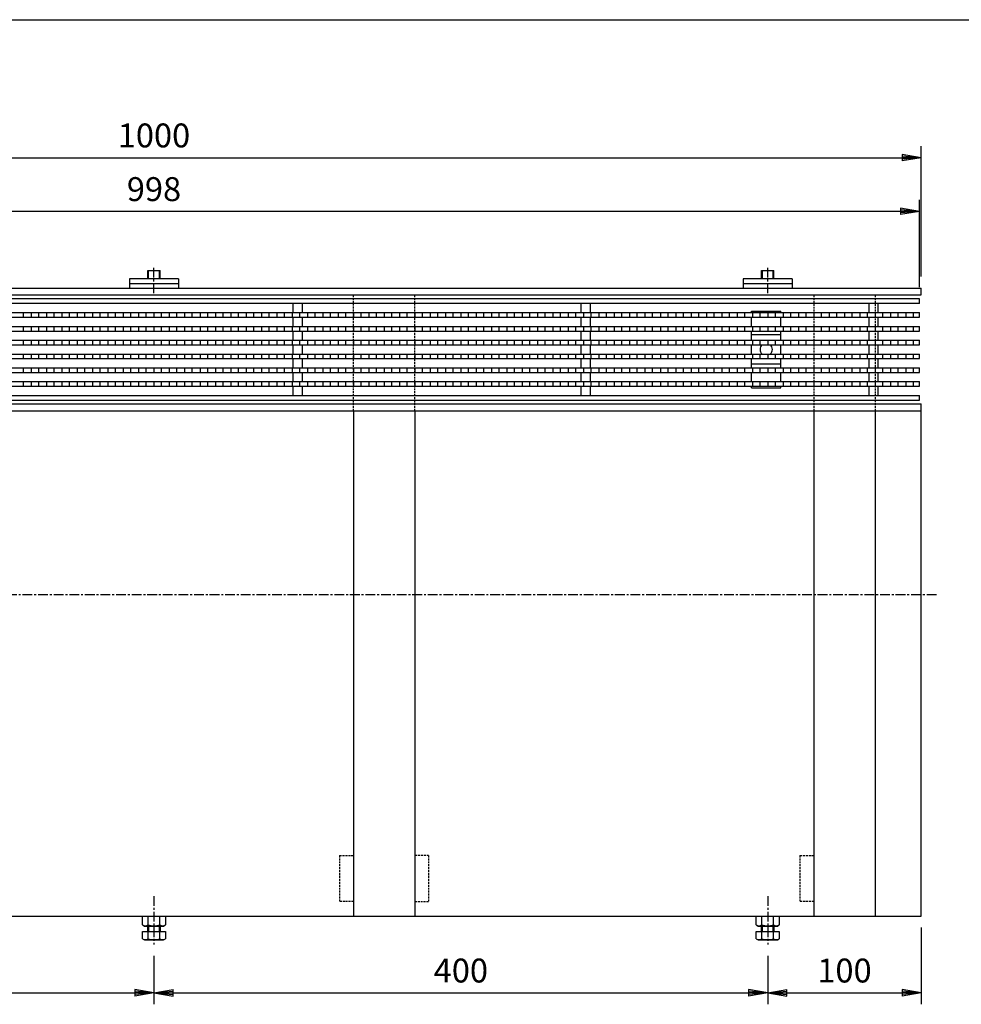
# Model space of a CAD drawing. Extents: x 25 to 1925, y 50 to 1400.
# Drawn here: x 637 to 1251, y 758 to 1400 of the extents above; entities that cross this region are included whole.
import ezdxf

# ---------------------------------------------------------------- set-up
doc = ezdxf.new("R2010")
doc.units = 0
doc.header["$LTSCALE"] = 0.2
doc.linetypes.add('CENTER', pattern=[50.8, 31.75, -6.35, 6.35, -6.35])
doc.linetypes.add('HIDDEN', pattern=[9.525, 6.35, -3.175])
doc.layers.get('0').update_dxf_attribs({"linetype": 'CONTINUOUS'})
doc.layers.get('DEFPOINTS').update_dxf_attribs({"linetype": 'CONTINUOUS'})
for name, color, linetype in [('LAY-10', 7, 'CONTINUOUS'), ('LAY-20', 7, 'CONTINUOUS'), ('LAY-255', 7, 'CONTINUOUS')]:
    doc.layers.add(name, color=color, linetype=linetype)
doc.styles.add('EXCADDIM1', font='simplex', dxfattribs={"width": 0.84, "bigfont": 'bigfont'})
doc.styles.get("Standard").update_dxf_attribs({"font": 'simplex', "bigfont": 'bigfont'})
doc.dimstyles.new('ISO-25', dxfattribs={"dimtxt": 2.5, "dimasz": 2.5, "dimexe": 1.25, "dimexo": 0.625, "dimtad": 1, "dimtxsty": 'STANDARD', "dimcen": 2.5, "dimazin": 3, "dimtfac": 1, "dimtmove": 0, "dimatfit": 3})

# ---------------------------------------------------------------- blocks, each defined once
blk = doc.blocks.new('EX_BNORM')
at = {"color": 0, "linetype": 'CONTINUOUS'}
for p, q in [((0, 0), (-1, 0.167)), ((-1, 0.167), (-1, -0.167)), ((0, 0), (-1, 0.083)), ((0, 0), (-1, 0)), ((0, 0), (-1, -0.167)), ((0, 0), (-1, -0.083))]:
    blk.add_line(p, q, dxfattribs=at)
blk = doc.blocks.new('*D20')
at = {"layer": 'DEFPOINTS', "color": 0}
for p in [(226, 1275), (226, 1218), (1224, 1218)]:
    blk.add_point(p, dxfattribs=at)
at = {"layer": 'LAY-20', "color": 4, "linetype": 'CONTINUOUS'}
for p, q in [((226, 1225.5), (226, 1282.5)), ((1224, 1225.5), (1224, 1282.5)), ((1211.5, 1275), (238.5, 1275))]:
    blk.add_line(p, q, dxfattribs=at)
at = {"layer": 'LAY-20', "color": 4, "xscale": 12.5, "yscale": 12.5, "zscale": 12.5, "rotation": 180}
blk.add_blockref('EX_BNORM', (226, 1275), dxfattribs=at)
at = {"layer": 'LAY-20', "color": 4, "xscale": 12.5, "yscale": 12.5, "zscale": 12.5}
blk.add_blockref('EX_BNORM', (1224, 1275), dxfattribs=at)
at = {"layer": 'LAY-20', "color": 7, "insert": (725, 1287.5), "char_height": 15.591, "attachment_point": 5, "style": 'EXCADDIM1'}
blk.add_mtext('998', dxfattribs=at)
blk = doc.blocks.new('*D25')
at = {"layer": 'DEFPOINTS', "color": 0}
for p in [(725, 797.04), (325, 796.04), (725, 765.5)]:
    blk.add_point(p, dxfattribs=at)
at = {"layer": 'LAY-20', "color": 4, "linetype": 'CONTINUOUS'}
for p, q in [((725, 789.54), (725, 758)), ((337.5, 765.5), (712.5, 765.5))]:
    blk.add_line(p, q, dxfattribs=at)
at = {"layer": 'LAY-20', "color": 4, "xscale": 12.5, "yscale": 12.5, "zscale": 12.5, "rotation": 180}
blk.add_blockref('EX_BNORM', (325, 765.5), dxfattribs=at)
at = {"layer": 'LAY-20', "color": 4, "xscale": 12.5, "yscale": 12.5, "zscale": 12.5}
blk.add_blockref('EX_BNORM', (725, 765.5), dxfattribs=at)
at = {"layer": 'LAY-20', "color": 7, "insert": (525, 778), "char_height": 15.591, "attachment_point": 5, "style": 'EXCADDIM1'}
blk.add_mtext('400', dxfattribs=at)
blk = doc.blocks.new('*D26')
at = {"layer": 'DEFPOINTS', "color": 0}
for p in [(1125, 797.04), (725, 796.04), (1125, 765.5)]:
    blk.add_point(p, dxfattribs=at)
at = {"layer": 'LAY-20', "color": 4, "linetype": 'CONTINUOUS'}
for p, q in [((1125, 789.54), (1125, 758)), ((737.5, 765.5), (1112.5, 765.5))]:
    blk.add_line(p, q, dxfattribs=at)
at = {"layer": 'LAY-20', "color": 4, "xscale": 12.5, "yscale": 12.5, "zscale": 12.5, "rotation": 180}
blk.add_blockref('EX_BNORM', (725, 765.5), dxfattribs=at)
at = {"layer": 'LAY-20', "color": 4, "xscale": 12.5, "yscale": 12.5, "zscale": 12.5}
blk.add_blockref('EX_BNORM', (1125, 765.5), dxfattribs=at)
at = {"layer": 'LAY-20', "color": 7, "insert": (925, 778), "char_height": 15.591, "attachment_point": 5, "style": 'EXCADDIM1'}
blk.add_mtext('400', dxfattribs=at)
blk = doc.blocks.new('*D27')
at = {"layer": 'DEFPOINTS', "color": 0}
for p in [(1225, 815.5), (1125, 795.5), (1225, 765.5)]:
    blk.add_point(p, dxfattribs=at)
at = {"layer": 'LAY-20', "color": 4, "linetype": 'CONTINUOUS'}
for p, q in [((1225, 808), (1225, 758)), ((1137.5, 765.5), (1212.5, 765.5))]:
    blk.add_line(p, q, dxfattribs=at)
at = {"layer": 'LAY-20', "color": 4, "xscale": 12.5, "yscale": 12.5, "zscale": 12.5, "rotation": 180}
blk.add_blockref('EX_BNORM', (1125, 765.5), dxfattribs=at)
at = {"layer": 'LAY-20', "color": 4, "xscale": 12.5, "yscale": 12.5, "zscale": 12.5}
blk.add_blockref('EX_BNORM', (1225, 765.5), dxfattribs=at)
at = {"layer": 'LAY-20', "color": 7, "insert": (1175, 778), "char_height": 15.591, "attachment_point": 5, "style": 'EXCADDIM1'}
blk.add_mtext('100', dxfattribs=at)
blk = doc.blocks.new('*D32')
at = {"layer": 'DEFPOINTS', "color": 0}
for p in [(1225, 1310), (225, 1225), (1225, 1225)]:
    blk.add_point(p, dxfattribs=at)
at = {"layer": 'LAY-20', "color": 4, "linetype": 'CONTINUOUS'}
for p, q in [((225, 1232.5), (225, 1317.5)), ((1225, 1232.5), (1225, 1317.5)), ((237.5, 1310), (1212.5, 1310))]:
    blk.add_line(p, q, dxfattribs=at)
at = {"layer": 'LAY-20', "color": 4, "xscale": 12.5, "yscale": 12.5, "zscale": 12.5, "rotation": 180}
blk.add_blockref('EX_BNORM', (225, 1310), dxfattribs=at)
at = {"layer": 'LAY-20', "color": 4, "xscale": 12.5, "yscale": 12.5, "zscale": 12.5}
blk.add_blockref('EX_BNORM', (1225, 1310), dxfattribs=at)
at = {"layer": 'LAY-20', "color": 7, "insert": (725, 1322.5), "char_height": 15.591, "attachment_point": 5, "style": 'EXCADDIM1'}
blk.add_mtext('1000', dxfattribs=at)

msp = doc.modelspace()

# ---------------------------------------------------------------- linework, layer by layer
at = {"layer": 'LAY-10', "color": 2, "linetype": 'CENTER'}
for p, q in [((725, 1221.78), (725, 1239.39)), ((1125, 1221.78), (1125, 1239.39)), ((1235, 1025), (215, 1025)), ((725, 828.54), (725, 797.04)), ((1125, 828.54), (1125, 797.04))]:
    msp.add_line(p, q, dxfattribs=at)
at = {"layer": 'LAY-10', "color": 7, "linetype": 'CONTINUOUS'}
for p, q in [((721, 1236.39), (729, 1236.39)), ((721, 1231), (721, 1236.39)), ((721.5, 1231), (721.5, 1236.39)), ((728.5, 1231), (728.5, 1236.39)), ((729, 1231), (729, 1236.39)), ((1121, 1236.39), (1129, 1236.39)), ((1121, 1231), (1121, 1236.39)), ((1121.5, 1231), (1121.5, 1236.39)), ((1128.5, 1231), (1128.5, 1236.39)), ((1129, 1231), (1129, 1236.39)), ((741, 1231), (709, 1231)), ((709, 1231), (709, 1225)), ((709, 1228), (741, 1228)), ((741, 1231), (741, 1225)), ((1141, 1231), (1109, 1231)), ((1109, 1231), (1109, 1225)), ((1109, 1228), (1141, 1228)), ((1141, 1231), (1141, 1225)), ((225, 1225), (1225, 1225)), ((225, 1220.5), (1225, 1220.5)), ((1225, 1220.5), (1225, 1225)), ((1224, 1218), (226, 1218)), ((1224, 1215), (226, 1215)), ((815.8, 1209), (815.8, 1215)), ((821.8, 1209), (821.8, 1215)), ((1003.4, 1209), (1003.4, 1215)), ((1009.4, 1209), (1009.4, 1215)), ((1191, 1209), (1191, 1215)), ((1197, 1209), (1197, 1215)), ((1224, 1215), (1224, 1218)), ((226, 1209), (1224, 1209)), ((640, 1206), (640, 1209)), ((645, 1209), (645, 1206)), ((650, 1206), (650, 1209)), ((655, 1209), (655, 1206)), ((660, 1206), (660, 1209)), ((665, 1209), (665, 1206)), ((670, 1206), (670, 1209)), ((675, 1209), (675, 1206)), ((680, 1206), (680, 1209)), ((685, 1209), (685, 1206)), ((690, 1206), (690, 1209)), ((695, 1209), (695, 1206)), ((700, 1206), (700, 1209)), ((705, 1209), (705, 1206)), ((710, 1206), (710, 1209)), ((715, 1209), (715, 1206)), ((720, 1206), (720, 1209)), ((725, 1209), (725, 1206)), ((730, 1206), (730, 1209)), ((735, 1209), (735, 1206)), ((740, 1206), (740, 1209)), ((745, 1209), (745, 1206)), ((750, 1206), (750, 1209)), ((755, 1209), (755, 1206)), ((760, 1206), (760, 1209)), ((765, 1209), (765, 1206)), ((770, 1206), (770, 1209)), ((775, 1209), (775, 1206)), ((780, 1206), (780, 1209)), ((785, 1209), (785, 1206)), ((790, 1206), (790, 1209)), ((795, 1209), (795, 1206)), ((800, 1206), (800, 1209)), ((805, 1209), (805, 1206)), ((810, 1206), (810, 1209)), ((815, 1209), (815, 1206)), ((820, 1206), (820, 1209)), ((825, 1209), (825, 1206)), ((830, 1206), (830, 1209)), ((835, 1209), (835, 1206)), ((840, 1206), (840, 1209)), ((845, 1209), (845, 1206)), ((850, 1206), (850, 1209)), ((855, 1209), (855, 1206)), ((860, 1206), (860, 1209)), ((865, 1209), (865, 1206)), ((870, 1206), (870, 1209)), ((875, 1209), (875, 1206)), ((880, 1206), (880, 1209)), ((885, 1209), (885, 1206)), ((890, 1206), (890, 1209)), ((895, 1209), (895, 1206)), ((900, 1206), (900, 1209)), ((905, 1209), (905, 1206)), ((910, 1206), (910, 1209)), ((915, 1209), (915, 1206)), ((920, 1206), (920, 1209)), ((925, 1209), (925, 1206)), ((930, 1206), (930, 1209)), ((935, 1209), (935, 1206)), ((940, 1206), (940, 1209)), ((945, 1209), (945, 1206)), ((950, 1206), (950, 1209)), ((955, 1209), (955, 1206)), ((960, 1206), (960, 1209)), ((965, 1209), (965, 1206)), ((970, 1206), (970, 1209)), ((975, 1209), (975, 1206)), ((980, 1206), (980, 1209)), ((985, 1209), (985, 1206)), ((990, 1206), (990, 1209)), ((995, 1209), (995, 1206)), ((1000, 1206), (1000, 1209)), ((1005, 1209), (1005, 1206)), ((1010, 1206), (1010, 1209)), ((1015, 1209), (1015, 1206)), ((1020, 1206), (1020, 1209)), ((1025, 1209), (1025, 1206)), ((1030, 1206), (1030, 1209)), ((1035, 1209), (1035, 1206)), ((1040, 1206), (1040, 1209)), ((1045, 1209), (1045, 1206)), ((1050, 1206), (1050, 1209)), ((1055, 1209), (1055, 1206)), ((1060, 1206), (1060, 1209)), ((1065, 1209), (1065, 1206)), ((1070, 1206), (1070, 1209)), ((1075, 1209), (1075, 1206)), ((1080, 1206), (1080, 1209)), ((1085, 1209), (1085, 1206)), ((1090, 1206), (1090, 1209)), ((1095, 1209), (1095, 1206)), ((1100, 1206), (1100, 1209)), ((1105, 1209), (1105, 1206)), ((1110, 1206), (1110, 1209)), ((1114.5, 1210), (1133.5, 1210)), ((1114.5, 1209), (1114.5, 1210)), ((1115, 1209), (1115, 1206)), ((1120, 1206), (1120, 1209)), ((1125, 1209), (1125, 1206)), ((1130, 1206), (1130, 1209)), ((1133.5, 1209), (1133.5, 1210)), ((1135, 1209), (1135, 1206)), ((1140, 1206), (1140, 1209)), ((1145, 1209), (1145, 1206)), ((1150, 1206), (1150, 1209)), ((1155, 1209), (1155, 1206)), ((1160, 1206), (1160, 1209)), ((1165, 1209), (1165, 1206)), ((1170, 1206), (1170, 1209)), ((1175, 1209), (1175, 1206)), ((1180, 1206), (1180, 1209)), ((1185, 1209), (1185, 1206)), ((1190, 1206), (1190, 1209)), ((1195, 1209), (1195, 1206)), ((1200, 1206), (1200, 1209)), ((1205, 1209), (1205, 1206)), ((1210, 1206), (1210, 1209)), ((1215, 1209), (1215, 1206)), ((1220, 1206), (1220, 1209)), ((1224, 1206), (1224, 1209)), ((226, 1206), (1224, 1206)), ((815.8, 1200), (815.8, 1206)), ((821.8, 1200), (821.8, 1206)), ((1003.4, 1200), (1003.4, 1206)), ((1009.4, 1200), (1009.4, 1206)), ((1114.5, 1200), (1114.5, 1206)), ((1133.5, 1200), (1133.5, 1206)), ((1191, 1200), (1191, 1206)), ((1197, 1200), (1197, 1206)), ((226, 1200), (1224, 1200)), ((226, 1197), (1224, 1197)), ((640, 1197), (640, 1200)), ((645, 1200), (645, 1197)), ((650, 1197), (650, 1200)), ((655, 1200), (655, 1197)), ((660, 1197), (660, 1200)), ((665, 1200), (665, 1197)), ((670, 1197), (670, 1200)), ((675, 1200), (675, 1197)), ((680, 1197), (680, 1200)), ((685, 1200), (685, 1197)), ((690, 1197), (690, 1200)), ((695, 1200), (695, 1197)), ((700, 1197), (700, 1200)), ((705, 1200), (705, 1197)), ((710, 1197), (710, 1200)), ((715, 1200), (715, 1197)), ((720, 1197), (720, 1200)), ((725, 1200), (725, 1197)), ((730, 1197), (730, 1200)), ((735, 1200), (735, 1197)), ((740, 1197), (740, 1200)), ((745, 1200), (745, 1197)), ((750, 1197), (750, 1200)), ((755, 1200), (755, 1197)), ((760, 1197), (760, 1200)), ((765, 1200), (765, 1197)), ((770, 1197), (770, 1200)), ((775, 1200), (775, 1197)), ((780, 1197), (780, 1200)), ((785, 1200), (785, 1197)), ((790, 1197), (790, 1200)), ((795, 1200), (795, 1197)), ((800, 1197), (800, 1200)), ((805, 1200), (805, 1197)), ((810, 1197), (810, 1200)), ((815, 1200), (815, 1197)), ((815.8, 1191), (815.8, 1197)), ((820, 1197), (820, 1200)), ((821.8, 1191), (821.8, 1197)), ((825, 1200), (825, 1197)), ((830, 1197), (830, 1200)), ((835, 1200), (835, 1197)), ((840, 1197), (840, 1200)), ((845, 1200), (845, 1197)), ((850, 1197), (850, 1200)), ((855, 1200), (855, 1197)), ((860, 1197), (860, 1200)), ((865, 1200), (865, 1197)), ((870, 1197), (870, 1200)), ((875, 1200), (875, 1197)), ((880, 1197), (880, 1200)), ((885, 1200), (885, 1197)), ((890, 1197), (890, 1200)), ((895, 1200), (895, 1197)), ((900, 1197), (900, 1200)), ((905, 1200), (905, 1197)), ((910, 1197), (910, 1200)), ((915, 1200), (915, 1197)), ((920, 1197), (920, 1200)), ((925, 1200), (925, 1197)), ((930, 1197), (930, 1200)), ((935, 1200), (935, 1197)), ((940, 1197), (940, 1200)), ((945, 1200), (945, 1197)), ((950, 1197), (950, 1200)), ((955, 1200), (955, 1197)), ((960, 1197), (960, 1200)), ((965, 1200), (965, 1197)), ((970, 1197), (970, 1200)), ((975, 1200), (975, 1197)), ((980, 1197), (980, 1200)), ((985, 1200), (985, 1197)), ((990, 1197), (990, 1200)), ((995, 1200), (995, 1197)), ((1000, 1197), (1000, 1200)), ((1003.4, 1191), (1003.4, 1197)), ((1005, 1200), (1005, 1197)), ((1009.4, 1191), (1009.4, 1197)), ((1010, 1197), (1010, 1200)), ((1015, 1200), (1015, 1197)), ((1020, 1197), (1020, 1200)), ((1025, 1200), (1025, 1197)), ((1030, 1197), (1030, 1200)), ((1035, 1200), (1035, 1197)), ((1040, 1197), (1040, 1200)), ((1045, 1200), (1045, 1197)), ((1050, 1197), (1050, 1200)), ((1055, 1200), (1055, 1197)), ((1060, 1197), (1060, 1200)), ((1065, 1200), (1065, 1197)), ((1070, 1197), (1070, 1200)), ((1075, 1200), (1075, 1197)), ((1080, 1197), (1080, 1200)), ((1085, 1200), (1085, 1197)), ((1090, 1197), (1090, 1200)), ((1095, 1200), (1095, 1197)), ((1100, 1197), (1100, 1200)), ((1105, 1200), (1105, 1197)), ((1110, 1197), (1110, 1200)), ((1114.5, 1191), (1114.5, 1197)), ((1133.5, 1194.5), (1114.5, 1194.5)), ((1115, 1200), (1115, 1197)), ((1120, 1197), (1120, 1200)), ((1125, 1200), (1125, 1197)), ((1130, 1197), (1130, 1200)), ((1133.5, 1191), (1133.5, 1197)), ((1135, 1200), (1135, 1197)), ((1140, 1197), (1140, 1200)), ((1145, 1200), (1145, 1197)), ((1150, 1197), (1150, 1200)), ((1155, 1200), (1155, 1197)), ((1160, 1197), (1160, 1200)), ((1165, 1200), (1165, 1197)), ((1170, 1197), (1170, 1200)), ((1175, 1200), (1175, 1197)), ((1180, 1197), (1180, 1200)), ((1185, 1200), (1185, 1197)), ((1190, 1197), (1190, 1200)), ((1191, 1191), (1191, 1197)), ((1195, 1200), (1195, 1197)), ((1197, 1191), (1197, 1197)), ((1200, 1197), (1200, 1200)), ((1205, 1200), (1205, 1197)), ((1210, 1197), (1210, 1200)), ((1215, 1200), (1215, 1197)), ((1220, 1197), (1220, 1200)), ((1224, 1197), (1224, 1200)), ((226, 1191), (1224, 1191)), ((226, 1188), (1224, 1188)), ((640, 1188), (640, 1191)), ((645, 1191), (645, 1188)), ((650, 1188), (650, 1191)), ((655, 1191), (655, 1188)), ((660, 1188), (660, 1191)), ((665, 1191), (665, 1188)), ((670, 1188), (670, 1191)), ((675, 1191), (675, 1188)), ((680, 1188), (680, 1191)), ((685, 1191), (685, 1188)), ((690, 1188), (690, 1191)), ((695, 1191), (695, 1188)), ((700, 1188), (700, 1191)), ((705, 1191), (705, 1188)), ((710, 1188), (710, 1191)), ((715, 1191), (715, 1188)), ((720, 1188), (720, 1191)), ((725, 1191), (725, 1188)), ((730, 1188), (730, 1191)), ((735, 1191), (735, 1188)), ((740, 1188), (740, 1191)), ((745, 1191), (745, 1188)), ((750, 1188), (750, 1191)), ((755, 1191), (755, 1188)), ((760, 1188), (760, 1191)), ((765, 1191), (765, 1188)), ((770, 1188), (770, 1191)), ((775, 1191), (775, 1188)), ((780, 1188), (780, 1191)), ((785, 1191), (785, 1188)), ((790, 1188), (790, 1191)), ((795, 1191), (795, 1188)), ((800, 1188), (800, 1191)), ((805, 1191), (805, 1188)), ((810, 1188), (810, 1191)), ((815, 1191), (815, 1188)), ((815.8, 1182), (815.8, 1188)), ((820, 1188), (820, 1191)), ((821.8, 1182), (821.8, 1188)), ((825, 1191), (825, 1188)), ((830, 1188), (830, 1191)), ((835, 1191), (835, 1188)), ((840, 1188), (840, 1191)), ((845, 1191), (845, 1188)), ((850, 1188), (850, 1191)), ((855, 1191), (855, 1188)), ((860, 1188), (860, 1191)), ((865, 1191), (865, 1188)), ((870, 1188), (870, 1191)), ((875, 1191), (875, 1188)), ((880, 1188), (880, 1191)), ((885, 1191), (885, 1188)), ((890, 1188), (890, 1191)), ((895, 1191), (895, 1188)), ((900, 1188), (900, 1191)), ((905, 1191), (905, 1188)), ((910, 1188), (910, 1191)), ((915, 1191), (915, 1188)), ((920, 1188), (920, 1191)), ((925, 1191), (925, 1188)), ((930, 1188), (930, 1191)), ((935, 1191), (935, 1188)), ((940, 1188), (940, 1191)), ((945, 1191), (945, 1188)), ((950, 1188), (950, 1191)), ((955, 1191), (955, 1188)), ((960, 1188), (960, 1191)), ((965, 1191), (965, 1188)), ((970, 1188), (970, 1191)), ((975, 1191), (975, 1188)), ((980, 1188), (980, 1191)), ((985, 1191), (985, 1188)), ((990, 1188), (990, 1191)), ((995, 1191), (995, 1188)), ((1000, 1188), (1000, 1191)), ((1003.4, 1182), (1003.4, 1188)), ((1005, 1191), (1005, 1188)), ((1009.4, 1182), (1009.4, 1188)), ((1010, 1188), (1010, 1191)), ((1015, 1191), (1015, 1188)), ((1020, 1188), (1020, 1191)), ((1025, 1191), (1025, 1188)), ((1030, 1188), (1030, 1191)), ((1035, 1191), (1035, 1188)), ((1040, 1188), (1040, 1191)), ((1045, 1191), (1045, 1188)), ((1050, 1188), (1050, 1191)), ((1055, 1191), (1055, 1188)), ((1060, 1188), (1060, 1191)), ((1065, 1191), (1065, 1188)), ((1070, 1188), (1070, 1191)), ((1075, 1191), (1075, 1188)), ((1080, 1188), (1080, 1191)), ((1085, 1191), (1085, 1188)), ((1090, 1188), (1090, 1191)), ((1095, 1191), (1095, 1188)), ((1100, 1188), (1100, 1191)), ((1105, 1191), (1105, 1188)), ((1110, 1188), (1110, 1191)), ((1114.5, 1182), (1114.5, 1188)), ((1115, 1191), (1115, 1188)), ((1120, 1188), (1120, 1191)), ((1125, 1191), (1125, 1188)), ((1130, 1188), (1130, 1191)), ((1133.5, 1182), (1133.5, 1188)), ((1135, 1191), (1135, 1188)), ((1140, 1188), (1140, 1191)), ((1145, 1191), (1145, 1188)), ((1150, 1188), (1150, 1191)), ((1155, 1191), (1155, 1188)), ((1160, 1188), (1160, 1191)), ((1165, 1191), (1165, 1188)), ((1170, 1188), (1170, 1191)), ((1175, 1191), (1175, 1188)), ((1180, 1188), (1180, 1191)), ((1185, 1191), (1185, 1188)), ((1190, 1188), (1190, 1191)), ((1191, 1182), (1191, 1188)), ((1195, 1191), (1195, 1188)), ((1197, 1182), (1197, 1188)), ((1200, 1188), (1200, 1191)), ((1205, 1191), (1205, 1188)), ((1210, 1188), (1210, 1191)), ((1215, 1191), (1215, 1188)), ((1220, 1188), (1220, 1191)), ((1224, 1188), (1224, 1191)), ((226, 1182), (1224, 1182)), ((640, 1179), (640, 1182)), ((645, 1182), (645, 1179)), ((650, 1179), (650, 1182)), ((655, 1182), (655, 1179)), ((660, 1179), (660, 1182)), ((665, 1182), (665, 1179)), ((670, 1179), (670, 1182)), ((675, 1182), (675, 1179)), ((680, 1179), (680, 1182)), ((685, 1182), (685, 1179)), ((690, 1179), (690, 1182)), ((695, 1182), (695, 1179)), ((700, 1179), (700, 1182)), ((705, 1182), (705, 1179)), ((710, 1179), (710, 1182)), ((715, 1182), (715, 1179)), ((720, 1179), (720, 1182)), ((725, 1182), (725, 1179)), ((730, 1179), (730, 1182)), ((735, 1182), (735, 1179)), ((740, 1179), (740, 1182)), ((745, 1182), (745, 1179)), ((750, 1179), (750, 1182)), ((755, 1182), (755, 1179)), ((760, 1179), (760, 1182)), ((765, 1182), (765, 1179)), ((770, 1179), (770, 1182)), ((775, 1182), (775, 1179)), ((780, 1179), (780, 1182)), ((785, 1182), (785, 1179)), ((790, 1179), (790, 1182)), ((795, 1182), (795, 1179)), ((800, 1179), (800, 1182)), ((805, 1182), (805, 1179)), ((810, 1179), (810, 1182)), ((815, 1182), (815, 1179)), ((820, 1179), (820, 1182)), ((825, 1182), (825, 1179)), ((830, 1179), (830, 1182)), ((835, 1182), (835, 1179)), ((840, 1179), (840, 1182)), ((845, 1182), (845, 1179)), ((850, 1179), (850, 1182)), ((855, 1182), (855, 1179)), ((860, 1179), (860, 1182)), ((865, 1182), (865, 1179)), ((870, 1179), (870, 1182)), ((875, 1182), (875, 1179)), ((880, 1179), (880, 1182)), ((885, 1182), (885, 1179)), ((890, 1179), (890, 1182)), ((895, 1182), (895, 1179)), ((900, 1179), (900, 1182)), ((905, 1182), (905, 1179)), ((910, 1179), (910, 1182)), ((915, 1182), (915, 1179)), ((920, 1179), (920, 1182)), ((925, 1182), (925, 1179)), ((930, 1179), (930, 1182)), ((935, 1182), (935, 1179)), ((940, 1179), (940, 1182)), ((945, 1182), (945, 1179)), ((950, 1179), (950, 1182)), ((955, 1182), (955, 1179)), ((960, 1179), (960, 1182)), ((965, 1182), (965, 1179)), ((970, 1179), (970, 1182)), ((975, 1182), (975, 1179)), ((980, 1179), (980, 1182)), ((985, 1182), (985, 1179)), ((990, 1179), (990, 1182)), ((995, 1182), (995, 1179)), ((1000, 1179), (1000, 1182)), ((1005, 1182), (1005, 1179)), ((1010, 1179), (1010, 1182)), ((1015, 1182), (1015, 1179)), ((1020, 1179), (1020, 1182)), ((1025, 1182), (1025, 1179)), ((1030, 1179), (1030, 1182)), ((1035, 1182), (1035, 1179)), ((1040, 1179), (1040, 1182)), ((1045, 1182), (1045, 1179)), ((1050, 1179), (1050, 1182)), ((1055, 1182), (1055, 1179)), ((1060, 1179), (1060, 1182)), ((1065, 1182), (1065, 1179)), ((1070, 1179), (1070, 1182)), ((1075, 1182), (1075, 1179)), ((1080, 1179), (1080, 1182)), ((1085, 1182), (1085, 1179)), ((1090, 1179), (1090, 1182)), ((1095, 1182), (1095, 1179)), ((1100, 1179), (1100, 1182)), ((1105, 1182), (1105, 1179)), ((1110, 1179), (1110, 1182)), ((1115, 1182), (1115, 1179)), ((1120, 1179), (1120, 1182)), ((1125, 1182), (1125, 1179)), ((1130, 1179), (1130, 1182)), ((1135, 1182), (1135, 1179)), ((1140, 1179), (1140, 1182)), ((1145, 1182), (1145, 1179)), ((1150, 1179), (1150, 1182)), ((1155, 1182), (1155, 1179)), ((1160, 1179), (1160, 1182)), ((1165, 1182), (1165, 1179)), ((1170, 1179), (1170, 1182)), ((1175, 1182), (1175, 1179)), ((1180, 1179), (1180, 1182)), ((1185, 1182), (1185, 1179)), ((1190, 1179), (1190, 1182)), ((1195, 1182), (1195, 1179)), ((1200, 1179), (1200, 1182)), ((1205, 1182), (1205, 1179)), ((1210, 1179), (1210, 1182)), ((1215, 1182), (1215, 1179)), ((1220, 1179), (1220, 1182)), ((1224, 1179), (1224, 1182)), ((226, 1179), (1224, 1179)), ((815.8, 1173), (815.8, 1179)), ((821.8, 1173), (821.8, 1179)), ((1003.4, 1173), (1003.4, 1179)), ((1009.4, 1173), (1009.4, 1179)), ((1114.5, 1173), (1114.5, 1179)), ((1133.5, 1175.5), (1114.5, 1175.5)), ((1133.5, 1173), (1133.5, 1179)), ((1191, 1173), (1191, 1179)), ((1197, 1173), (1197, 1179)), ((226, 1173), (1224, 1173)), ((226, 1170), (1224, 1170)), ((640, 1170), (640, 1173)), ((645, 1173), (645, 1170)), ((650, 1170), (650, 1173)), ((655, 1173), (655, 1170)), ((660, 1170), (660, 1173)), ((665, 1173), (665, 1170)), ((670, 1170), (670, 1173)), ((675, 1173), (675, 1170)), ((680, 1170), (680, 1173)), ((685, 1173), (685, 1170)), ((690, 1170), (690, 1173)), ((695, 1173), (695, 1170)), ((700, 1170), (700, 1173)), ((705, 1173), (705, 1170)), ((710, 1170), (710, 1173)), ((715, 1173), (715, 1170)), ((720, 1170), (720, 1173)), ((725, 1173), (725, 1170)), ((730, 1170), (730, 1173)), ((735, 1173), (735, 1170)), ((740, 1170), (740, 1173)), ((745, 1173), (745, 1170)), ((750, 1170), (750, 1173)), ((755, 1173), (755, 1170)), ((760, 1170), (760, 1173)), ((765, 1173), (765, 1170)), ((770, 1170), (770, 1173)), ((775, 1173), (775, 1170)), ((780, 1170), (780, 1173)), ((785, 1173), (785, 1170)), ((790, 1170), (790, 1173)), ((795, 1173), (795, 1170)), ((800, 1170), (800, 1173)), ((805, 1173), (805, 1170)), ((810, 1170), (810, 1173)), ((815, 1173), (815, 1170)), ((815.8, 1164), (815.8, 1170)), ((820, 1170), (820, 1173)), ((821.8, 1164), (821.8, 1170)), ((825, 1173), (825, 1170)), ((830, 1170), (830, 1173)), ((835, 1173), (835, 1170)), ((840, 1170), (840, 1173)), ((845, 1173), (845, 1170)), ((850, 1170), (850, 1173)), ((855, 1173), (855, 1170)), ((860, 1170), (860, 1173)), ((865, 1173), (865, 1170)), ((870, 1170), (870, 1173)), ((875, 1173), (875, 1170)), ((880, 1170), (880, 1173)), ((885, 1173), (885, 1170)), ((890, 1170), (890, 1173)), ((895, 1173), (895, 1170)), ((900, 1170), (900, 1173)), ((905, 1173), (905, 1170)), ((910, 1170), (910, 1173)), ((915, 1173), (915, 1170)), ((920, 1170), (920, 1173)), ((925, 1173), (925, 1170)), ((930, 1170), (930, 1173)), ((935, 1173), (935, 1170)), ((940, 1170), (940, 1173)), ((945, 1173), (945, 1170)), ((950, 1170), (950, 1173)), ((955, 1173), (955, 1170)), ((960, 1170), (960, 1173)), ((965, 1173), (965, 1170)), ((970, 1170), (970, 1173)), ((975, 1173), (975, 1170)), ((980, 1170), (980, 1173)), ((985, 1173), (985, 1170)), ((990, 1170), (990, 1173)), ((995, 1173), (995, 1170)), ((1000, 1170), (1000, 1173)), ((1003.4, 1164), (1003.4, 1170)), ((1005, 1173), (1005, 1170)), ((1009.4, 1164), (1009.4, 1170)), ((1010, 1170), (1010, 1173)), ((1015, 1173), (1015, 1170)), ((1020, 1170), (1020, 1173)), ((1025, 1173), (1025, 1170)), ((1030, 1170), (1030, 1173)), ((1035, 1173), (1035, 1170)), ((1040, 1170), (1040, 1173)), ((1045, 1173), (1045, 1170)), ((1050, 1170), (1050, 1173)), ((1055, 1173), (1055, 1170)), ((1060, 1170), (1060, 1173)), ((1065, 1173), (1065, 1170)), ((1070, 1170), (1070, 1173)), ((1075, 1173), (1075, 1170)), ((1080, 1170), (1080, 1173)), ((1085, 1173), (1085, 1170)), ((1090, 1170), (1090, 1173)), ((1095, 1173), (1095, 1170)), ((1100, 1170), (1100, 1173)), ((1105, 1173), (1105, 1170)), ((1110, 1170), (1110, 1173)), ((1114.5, 1164), (1114.5, 1170)), ((1115, 1173), (1115, 1170)), ((1120, 1170), (1120, 1173)), ((1125, 1173), (1125, 1170)), ((1130, 1170), (1130, 1173)), ((1133.5, 1164), (1133.5, 1170)), ((1135, 1173), (1135, 1170)), ((1140, 1170), (1140, 1173)), ((1145, 1173), (1145, 1170)), ((1150, 1170), (1150, 1173)), ((1155, 1173), (1155, 1170)), ((1160, 1170), (1160, 1173)), ((1165, 1173), (1165, 1170)), ((1170, 1170), (1170, 1173)), ((1175, 1173), (1175, 1170)), ((1180, 1170), (1180, 1173)), ((1185, 1173), (1185, 1170)), ((1190, 1170), (1190, 1173)), ((1191, 1164), (1191, 1170)), ((1195, 1173), (1195, 1170)), ((1197, 1164), (1197, 1170)), ((1200, 1170), (1200, 1173)), ((1205, 1173), (1205, 1170)), ((1210, 1170), (1210, 1173)), ((1215, 1173), (1215, 1170)), ((1220, 1170), (1220, 1173)), ((1224, 1170), (1224, 1173)), ((226, 1164), (1224, 1164)), ((640, 1161), (640, 1164)), ((645, 1164), (645, 1161)), ((650, 1161), (650, 1164)), ((655, 1164), (655, 1161)), ((660, 1161), (660, 1164)), ((665, 1164), (665, 1161)), ((670, 1161), (670, 1164)), ((675, 1164), (675, 1161)), ((680, 1161), (680, 1164)), ((685, 1164), (685, 1161)), ((690, 1161), (690, 1164)), ((695, 1164), (695, 1161)), ((700, 1161), (700, 1164)), ((705, 1164), (705, 1161)), ((710, 1161), (710, 1164)), ((715, 1164), (715, 1161)), ((720, 1161), (720, 1164)), ((725, 1164), (725, 1161)), ((730, 1161), (730, 1164)), ((735, 1164), (735, 1161)), ((740, 1161), (740, 1164)), ((745, 1164), (745, 1161)), ((750, 1161), (750, 1164)), ((755, 1164), (755, 1161)), ((760, 1161), (760, 1164)), ((765, 1164), (765, 1161)), ((770, 1161), (770, 1164)), ((775, 1164), (775, 1161)), ((780, 1161), (780, 1164)), ((785, 1164), (785, 1161)), ((790, 1161), (790, 1164)), ((795, 1164), (795, 1161)), ((800, 1161), (800, 1164)), ((805, 1164), (805, 1161)), ((810, 1161), (810, 1164)), ((815, 1164), (815, 1161)), ((820, 1161), (820, 1164)), ((825, 1164), (825, 1161)), ((830, 1161), (830, 1164)), ((835, 1164), (835, 1161)), ((840, 1161), (840, 1164)), ((845, 1164), (845, 1161)), ((850, 1161), (850, 1164)), ((855, 1164), (855, 1161)), ((860, 1161), (860, 1164)), ((865, 1164), (865, 1161)), ((870, 1161), (870, 1164)), ((875, 1164), (875, 1161)), ((880, 1161), (880, 1164)), ((885, 1164), (885, 1161)), ((890, 1161), (890, 1164)), ((895, 1164), (895, 1161)), ((900, 1161), (900, 1164)), ((905, 1164), (905, 1161)), ((910, 1161), (910, 1164)), ((915, 1164), (915, 1161)), ((920, 1161), (920, 1164)), ((925, 1164), (925, 1161)), ((930, 1161), (930, 1164)), ((935, 1164), (935, 1161)), ((940, 1161), (940, 1164)), ((945, 1164), (945, 1161)), ((950, 1161), (950, 1164)), ((955, 1164), (955, 1161)), ((960, 1161), (960, 1164)), ((965, 1164), (965, 1161)), ((970, 1161), (970, 1164)), ((975, 1164), (975, 1161)), ((980, 1161), (980, 1164)), ((985, 1164), (985, 1161)), ((990, 1161), (990, 1164)), ((995, 1164), (995, 1161)), ((1000, 1161), (1000, 1164)), ((1005, 1164), (1005, 1161)), ((1010, 1161), (1010, 1164)), ((1015, 1164), (1015, 1161)), ((1020, 1161), (1020, 1164)), ((1025, 1164), (1025, 1161)), ((1030, 1161), (1030, 1164)), ((1035, 1164), (1035, 1161)), ((1040, 1161), (1040, 1164)), ((1045, 1164), (1045, 1161)), ((1050, 1161), (1050, 1164)), ((1055, 1164), (1055, 1161)), ((1060, 1161), (1060, 1164)), ((1065, 1164), (1065, 1161)), ((1070, 1161), (1070, 1164)), ((1075, 1164), (1075, 1161)), ((1080, 1161), (1080, 1164)), ((1085, 1164), (1085, 1161)), ((1090, 1161), (1090, 1164)), ((1095, 1164), (1095, 1161)), ((1100, 1161), (1100, 1164)), ((1105, 1164), (1105, 1161)), ((1110, 1161), (1110, 1164)), ((1115, 1164), (1115, 1161)), ((1120, 1161), (1120, 1164)), ((1125, 1164), (1125, 1161)), ((1130, 1161), (1130, 1164)), ((1135, 1164), (1135, 1161)), ((1140, 1161), (1140, 1164)), ((1145, 1164), (1145, 1161)), ((1150, 1161), (1150, 1164)), ((1155, 1164), (1155, 1161)), ((1160, 1161), (1160, 1164)), ((1165, 1164), (1165, 1161)), ((1170, 1161), (1170, 1164)), ((1175, 1164), (1175, 1161)), ((1180, 1161), (1180, 1164)), ((1185, 1164), (1185, 1161)), ((1190, 1161), (1190, 1164)), ((1195, 1164), (1195, 1161)), ((1200, 1161), (1200, 1164)), ((1205, 1164), (1205, 1161)), ((1210, 1161), (1210, 1164)), ((1215, 1164), (1215, 1161)), ((1220, 1161), (1220, 1164)), ((1224, 1161), (1224, 1164)), ((226, 1161), (1224, 1161)), ((815.8, 1155), (815.8, 1161)), ((821.8, 1155), (821.8, 1161)), ((1003.4, 1155), (1003.4, 1161)), ((1009.4, 1155), (1009.4, 1161)), ((1114.5, 1160), (1114.5, 1161)), ((1114.5, 1160), (1133.5, 1160)), ((1133.5, 1160), (1133.5, 1161)), ((1191, 1155), (1191, 1161)), ((1197, 1155), (1197, 1161)), ((225, 1149.5), (1225, 1149.5)), ((226, 1155), (1224, 1155)), ((226, 1152), (1224, 1152)), ((1224, 1152), (1224, 1155)), ((1225, 815.5), (1225, 1149.5)), ((225, 1145), (1225, 1145)), ((855, 1145), (855, 815.5)), ((895, 1145), (895, 815.5)), ((1155, 1145), (1155, 815.5)), ((1195, 1145), (1195, 815.5)), ((225, 815.5), (1225, 815.5)), ((717.49, 809.72), (717.49, 815.5)), ((721.25, 809.72), (721.25, 815.5)), ((728.75, 809.72), (728.75, 815.5)), ((732.51, 815.5), (732.51, 809.72)), ((1117.49, 809.72), (1117.49, 815.5)), ((1121.25, 809.72), (1121.25, 815.5)), ((1128.75, 809.72), (1128.75, 815.5)), ((1132.51, 815.5), (1132.51, 809.72)), ((717.49, 809.72), (718.75, 809)), ((718.75, 809), (731.25, 809)), ((721, 805.54), (721, 809)), ((721.62, 805.54), (721.62, 809)), ((728.37, 809), (728.37, 805.54)), ((729, 809), (729, 805.54)), ((731.25, 809), (732.51, 809.72)), ((1117.49, 809.72), (1118.75, 809)), ((1118.75, 809), (1131.25, 809)), ((1121, 805.54), (1121, 809)), ((1121.62, 805.54), (1121.62, 809)), ((1128.37, 809), (1128.37, 805.54)), ((1129, 809), (1129, 805.54)), ((1131.25, 809), (1132.51, 809.72)), ((717.49, 805.54), (732.51, 805.54)), ((717.49, 800.76), (717.49, 805.54)), ((721.25, 800.76), (721.25, 805.54)), ((728.75, 800.76), (728.75, 805.54)), ((732.51, 805.54), (732.51, 800.76)), ((1117.49, 805.54), (1132.51, 805.54)), ((1117.49, 800.76), (1117.49, 805.54)), ((1121.25, 800.76), (1121.25, 805.54)), ((1128.75, 800.76), (1128.75, 805.54)), ((1132.51, 805.54), (1132.51, 800.76)), ((717.49, 800.76), (718.75, 800.04)), ((718.75, 800.04), (731.25, 800.04)), ((731.25, 800.04), (732.51, 800.76)), ((1117.49, 800.76), (1118.75, 800.04)), ((1118.75, 800.04), (1131.25, 800.04)), ((1131.25, 800.04), (1132.51, 800.76))]:
    msp.add_line(p, q, dxfattribs=at)
at = {"layer": 'LAY-10', "color": 7, "linetype": 'HIDDEN'}
for p, q in [((705, 1225), (705, 1225)), ((745, 1225), (745, 1225)), ((755, 1225), (755, 1225)), ((855, 1225), (855, 1225)), ((855, 1145), (855, 1220.5)), ((895, 1225), (895, 1225)), ((895, 1145), (895, 1220.5)), ((1155, 1225), (1155, 1225)), ((1155, 1220.5), (1155, 1145)), ((1195, 1225), (1195, 1225)), ((1195, 1220.5), (1195, 1145)), ((846, 855), (855, 855)), ((846, 855), (846, 825)), ((904, 855), (895, 855)), ((904, 855), (904, 825)), ((1146, 855), (1155, 855)), ((1146, 855), (1146, 825)), ((855, 825), (846, 825)), ((895, 825), (904, 825)), ((1155, 825), (1146, 825))]:
    msp.add_line(p, q, dxfattribs=at)
at = {"layer": 'LAY-10', "color": 7, "linetype": 'CONTINUOUS'}
for centre, radius, start, end in [((1124, 1185), 4, 131.40962, 228.59038), ((1124, 1185), 4, 311.40962, 48.59038), ((719.37, 812.47), 3.32, 235.61575, 304.38425), ((725, 821.56), 12.42, 252.41205, 287.58795), ((730.63, 812.47), 3.32, 235.61575, 304.38425), ((1119.37, 812.47), 3.32, 235.61575, 304.38425), ((1125, 821.56), 12.42, 252.41205, 287.58795), ((1130.63, 812.47), 3.32, 235.61575, 304.38425), ((719.37, 803.5), 3.32, 235.61575, 304.38425), ((725, 812.6), 12.42, 252.41205, 287.58795), ((730.63, 803.5), 3.32, 235.61575, 304.38425), ((1119.37, 803.5), 3.32, 235.61575, 304.38425), ((1125, 812.6), 12.42, 252.41205, 287.58795), ((1130.63, 803.5), 3.32, 235.61575, 304.38425)]:
    msp.add_arc(centre, radius, start, end, dxfattribs=at)
at = {"layer": 'LAY-255', "color": 7, "linetype": 'CONTINUOUS'}
msp.add_line((25, 1400), (1925, 1400), dxfattribs=at)

# ---------------------------------------------------------------- dimensions: what is measured, and where the dimension line sits
at = {"layer": 'LAY-20', "color": 4, "linetype": 'CONTINUOUS'}
for base, p1, p2, override, picture, middle in [((1225, 1310), (225, 1225), (1225, 1225), {"dimtxt": 15.590552, "dimasz": 12.5, "dimexe": 7.5, "dimexo": 7.5, "dimgap": 0, "dimtad": 1, "dimjust": 0, "dimtih": 0, "dimtoh": 0, "dimdec": 1, "dimzin": 8, "dimlunit": 2, "dimtxsty": 'EXCADDIM1', "dimblk1": 'EX_BNORM', "dimblk2": 'EX_BNORM', "dimsah": 1, "dimse1": 0, "dimse2": 0, "dimclrd": 4, "dimclre": 4, "dimclrt": 7, "dimtmove": 2}, '*D32', (725, 1322.5)), ((226, 1275), (1224, 1218), (226, 1218), {"dimtxt": 15.590552, "dimasz": 12.5, "dimexe": 7.5, "dimexo": 7.5, "dimgap": 0, "dimtad": 1, "dimjust": 0, "dimtih": 0, "dimtoh": 0, "dimdec": 1, "dimzin": 8, "dimlunit": 2, "dimtxsty": 'EXCADDIM1', "dimblk1": 'EX_BNORM', "dimblk2": 'EX_BNORM', "dimsah": 1, "dimse1": 0, "dimse2": 0, "dimclrd": 4, "dimclre": 4, "dimclrt": 7, "dimtmove": 2}, '*D20', (725, 1287.5)), ((1225, 765.5), (1125, 795.5), (1225, 815.5), {"dimtxt": 15.590552, "dimasz": 12.5, "dimexe": 7.5, "dimexo": 7.5, "dimgap": 0, "dimtad": 1, "dimjust": 0, "dimtih": 0, "dimtoh": 0, "dimdec": 1, "dimzin": 8, "dimlunit": 2, "dimtxsty": 'EXCADDIM1', "dimblk1": 'EX_BNORM', "dimblk2": 'EX_BNORM', "dimsah": 1, "dimse1": 1, "dimse2": 0, "dimclrd": 4, "dimclre": 4, "dimclrt": 7, "dimtmove": 2}, '*D27', (1175, 778)), ((725, 765.5), (325, 796.04), (725, 797.04), {"dimtxt": 15.590552, "dimasz": 12.5, "dimexe": 7.5, "dimexo": 7.5, "dimgap": 0, "dimtad": 1, "dimjust": 0, "dimtih": 0, "dimtoh": 0, "dimdec": 1, "dimzin": 8, "dimlunit": 2, "dimtxsty": 'EXCADDIM1', "dimblk1": 'EX_BNORM', "dimblk2": 'EX_BNORM', "dimsah": 1, "dimse1": 1, "dimse2": 0, "dimclrd": 4, "dimclre": 4, "dimclrt": 7, "dimtmove": 2}, '*D25', (525, 778)), ((1125, 765.5), (725, 796.04), (1125, 797.04), {"dimtxt": 15.590552, "dimasz": 12.5, "dimexe": 7.5, "dimexo": 7.5, "dimgap": 0, "dimtad": 1, "dimjust": 0, "dimtih": 0, "dimtoh": 0, "dimdec": 1, "dimzin": 8, "dimlunit": 2, "dimtxsty": 'EXCADDIM1', "dimblk1": 'EX_BNORM', "dimblk2": 'EX_BNORM', "dimsah": 1, "dimse1": 1, "dimse2": 0, "dimclrd": 4, "dimclre": 4, "dimclrt": 7, "dimtmove": 2}, '*D26', (925, 778))]:
    dim = msp.add_linear_dim(base=base, p1=p1, p2=p2, dimstyle='ISO-25', override=override, dxfattribs=at)
    dim.commit()
    dim.dimension.update_dxf_attribs({"geometry": picture, "text_midpoint": middle, "dimtype": 160})

doc.saveas('drawing.dxf')
